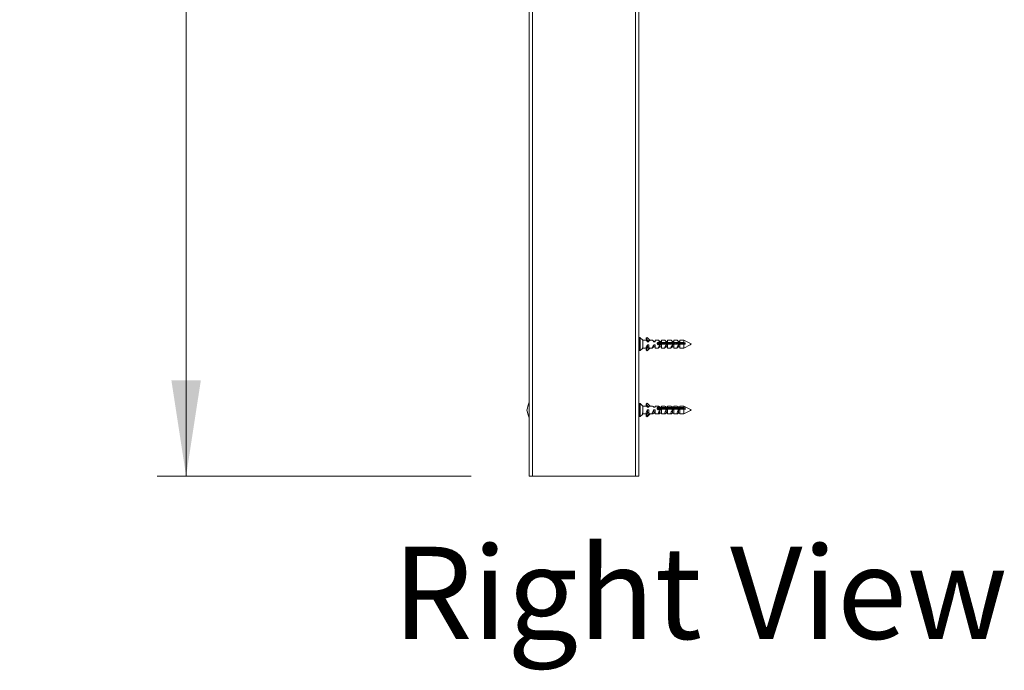
# Model space of a CAD drawing. Units: millimetres. Extents: x 0 to 420, y 0 to 297.
# Drawn here: x 174 to 208, y 53 to 75 of the extents above; entities that cross this region are included whole.
import ezdxf

# ---------------------------------------------------------------- set-up
doc = ezdxf.new("R2010")
doc.units = ezdxf.units.MM
doc.styles.add('SLDTEXTSTYLE0', font='TXT', dxfattribs={"width": 0.7})
doc.dimstyles.new('SLDDIMSTYLE1', dxfattribs={"dimtxt": 3.175, "dimasz": 3.302, "dimexe": 0, "dimexo": 0.0625, "dimgap": 0.79375, "dimtad": 1, "dimdec": 1, "dimlfac": 22, "dimrnd": 1e-09, "dimzin": 12, "dimdsep": 46, "dimtxsty": 'SLDTEXTSTYLE0', "dimsah": 1, "dimcen": 0.09, "dimadec": 0, "dimazin": 3, "dimtfac": 1, "dimtdec": 1, "dimtofl": 0, "dimtmove": 0, "dimatfit": 3, "dimfxl": 1, "dimfrac": 2, "dimtolj": 1, "dimtzin": 12, "dimarcsym": 0})

# ---------------------------------------------------------------- blocks, each defined once
blk = doc.blocks.new('_D_4')
at = {"color": 174, "linetype": 'Continuous', "lineweight": 18, "true_color": 0x0000a0}
for p, q in [((154.329, 182.492), (166.156, 182.492)), ((165.156, 182.492), (165.156, 59.764)), ((154.329, 59.764), (166.156, 59.764))]:
    blk.add_line(p, q, dxfattribs=at)
for points in [[(165.156, 182.492), (164.648, 179.19), (165.664, 179.19)], [(165.156, 59.764), (165.664, 63.066), (164.648, 63.066)]]:
    blk.add_solid(points, dxfattribs=at)
at = {"color": 174, "linetype": 'Continuous', "lineweight": 18, "true_color": 0x0000a0, "insert": (161.063, 101.428), "char_height": 3.175, "attachment_point": 1, "rotation": 90, "style": 'SLDTEXTSTYLE0'}
blk.add_mtext('Vloer- / Plafondhoogte', dxfattribs=at)
blk = doc.blocks.new('Right View')
at = {"color": 174, "linetype": 'Continuous', "lineweight": 0, "true_color": 0x0000a0, "insert": (0, 7.432), "char_height": 6.35, "attachment_point": 1, "style": 'SLDTEXTSTYLE0'}
blk.add_mtext('Right View', dxfattribs=at)
blk = doc.blocks.new('_D_5')
at = {"color": 174, "linetype": 'Continuous', "lineweight": 18, "true_color": 0x0000a0}
for p, q in [((185.622, 171.219), (178.49, 171.219)), ((179.49, 171.219), (179.49, 59.764)), ((189.304, 59.764), (178.49, 59.764))]:
    blk.add_line(p, q, dxfattribs=at)
for points in [[(179.49, 171.219), (178.982, 167.917), (179.998, 167.917)], [(179.49, 59.764), (179.998, 63.066), (178.982, 63.066)]]:
    blk.add_solid(points, dxfattribs=at)
at = {"color": 174, "linetype": 'Continuous', "lineweight": 18, "true_color": 0x0000a0, "insert": (175.397, 90.042), "char_height": 3.175, "attachment_point": 1, "rotation": 90, "style": 'SLDTEXTSTYLE0'}
blk.add_mtext('Inbouwhoogte = dh + 127mm', dxfattribs=at)

msp = doc.modelspace()

# ---------------------------------------------------------------- linework, layer by layer
at = {"color": 7, "linetype": 'Continuous', "lineweight": 18}
for p, q in [((191.3042, 164.8553), (191.3042, 59.7644)), ((191.4179, 164.8553), (191.4179, 59.7644)), ((194.9633, 59.7644), (194.9633, 164.8553)), ((195.077, 59.7644), (195.077, 164.8553)), ((195.1188, 64.5326), (195.086, 64.5326)), ((195.1997, 64.4591), (195.125, 64.5301)), ((195.1997, 64.4591), (195.1997, 64.4545)), ((195.3282, 64.4462), (195.2133, 64.4462)), ((195.2133, 64.1754), (195.2133, 64.4462)), ((195.3312, 64.5088), (195.3312, 64.495)), ((195.377, 64.4027), (195.3315, 64.444)), ((195.4112, 64.3982), (195.3321, 64.5062)), ((195.3321, 64.5062), (195.3321, 64.4924)), ((195.3978, 64.4027), (195.3321, 64.4924)), ((195.3325, 64.5119), (195.36, 64.5398)), ((195.3666, 64.5398), (195.4724, 64.4311)), ((195.427, 64.4311), (195.427, 64.3833)), ((195.427, 64.4311), (195.4724, 64.4311)), ((195.5419, 64.4462), (195.4578, 64.4462)), ((195.5906, 64.4027), (195.5452, 64.444)), ((195.7555, 64.4462), (195.6406, 64.4462)), ((195.6406, 64.4462), (195.6406, 64.3833)), ((195.8042, 64.4027), (195.7588, 64.444)), ((195.9691, 64.4462), (195.8542, 64.4462)), ((195.8542, 64.4462), (195.8542, 64.3833)), ((196.0179, 64.4027), (195.9724, 64.444)), ((196.1828, 64.4462), (196.0679, 64.4462)), ((196.0679, 64.4462), (196.0679, 64.3833)), ((196.2315, 64.4027), (196.1861, 64.444)), ((196.3964, 64.4462), (196.2815, 64.4462)), ((196.2815, 64.4462), (196.2815, 64.3833)), ((196.4451, 64.4027), (196.3997, 64.444)), ((196.6224, 64.4462), (196.4951, 64.4462)), ((196.4951, 64.4462), (196.4951, 64.3833)), ((196.8799, 64.3174), (196.6224, 64.4462)), ((196.6224, 64.3592), (196.6224, 64.4462)), ((195.086, 64.0871), (195.1188, 64.0871)), ((195.125, 64.0896), (195.1997, 64.1605)), ((195.1997, 64.1857), (195.1997, 64.1605)), ((195.2133, 64.1735), (195.3282, 64.1735)), ((195.3314, 64.1758), (195.3303, 64.1746)), ((195.3312, 64.1247), (195.3312, 64.1109)), ((195.3315, 64.1757), (195.377, 64.217)), ((195.4002, 64.2202), (195.3321, 64.1273)), ((195.3325, 64.1216), (195.36, 64.0936)), ((195.3325, 64.1078), (195.3325, 64.1216)), ((195.3325, 64.1078), (195.36, 64.0798)), ((195.36, 64.0798), (195.36, 64.0936)), ((195.3666, 64.0936), (195.4462, 64.1754)), ((195.3666, 64.0798), (195.4578, 64.1735)), ((195.3666, 64.0798), (195.3666, 64.0936)), ((195.4025, 64.4027), (195.377, 64.4027)), ((195.377, 64.3833), (195.377, 64.4027)), ((195.427, 64.3833), (195.377, 64.3833)), ((195.377, 64.2787), (195.427, 64.2787)), ((195.377, 64.2787), (195.377, 64.217)), ((195.377, 64.217), (195.3818, 64.217)), ((195.3811, 64.2181), (195.3833, 64.2144)), ((195.3833, 64.4053), (195.3818, 64.4027)), ((195.3848, 64.4027), (195.3833, 64.4053)), ((195.3833, 64.4027), (195.3833, 64.4053)), ((195.3833, 64.2144), (195.3833, 64.2296)), ((195.3833, 64.2144), (195.3855, 64.2181)), ((195.3848, 64.217), (195.3978, 64.217)), ((195.4002, 64.2202), (195.427, 64.2202)), ((195.4112, 64.3982), (195.427, 64.3982)), ((195.427, 64.2787), (195.427, 64.1754)), ((195.427, 64.1754), (195.4462, 64.1754)), ((195.4481, 64.1735), (195.5419, 64.1735)), ((195.5452, 64.1757), (195.5906, 64.217)), ((195.6406, 64.4027), (195.5906, 64.4027)), ((195.5906, 64.3833), (195.5906, 64.4027)), ((195.6406, 64.3833), (195.5906, 64.3833)), ((195.5906, 64.2787), (195.6406, 64.2787)), ((195.5906, 64.2787), (195.5906, 64.217)), ((195.5906, 64.217), (195.6364, 64.217)), ((195.6357, 64.2181), (195.6379, 64.2144)), ((195.6379, 64.4053), (195.6364, 64.4027)), ((195.6394, 64.4027), (195.6379, 64.4053)), ((195.6379, 64.4027), (195.6379, 64.4053)), ((195.6379, 64.2144), (195.6379, 64.2296)), ((195.6379, 64.2144), (195.64, 64.2181)), ((195.6394, 64.217), (195.6406, 64.217)), ((195.6406, 64.2787), (195.6406, 64.1735)), ((195.6406, 64.1735), (195.7555, 64.1735)), ((195.7159, 64.308), (195.7159, 64.3485)), ((195.7507, 64.2822), (195.7507, 64.3697)), ((195.7587, 64.1758), (195.7576, 64.1746)), ((195.7588, 64.1757), (195.8042, 64.217)), ((195.7651, 64.2824), (195.7651, 64.3725)), ((195.7796, 64.287), (195.7796, 64.3659)), ((196.6224, 64.3592), (195.8007, 64.3592)), ((195.8007, 64.3493), (195.8007, 64.3592)), ((195.8007, 64.3493), (195.8196, 64.3493)), ((195.8007, 64.3055), (196.6224, 64.3055)), ((195.8542, 64.4027), (195.8042, 64.4027)), ((195.8042, 64.3833), (195.8042, 64.4027)), ((195.8542, 64.3833), (195.8042, 64.3833)), ((195.8042, 64.2787), (195.8542, 64.2787)), ((195.8042, 64.2787), (195.8042, 64.217)), ((195.8042, 64.217), (195.8273, 64.217)), ((195.8143, 64.3055), (195.8143, 64.3493)), ((195.8266, 64.2181), (195.8288, 64.2144)), ((195.8288, 64.4053), (195.8273, 64.4027)), ((195.8303, 64.4027), (195.8288, 64.4053)), ((195.8288, 64.4027), (195.8288, 64.4053)), ((195.8288, 64.3055), (195.8288, 64.3521)), ((195.8288, 64.2144), (195.8288, 64.2296)), ((195.8288, 64.2144), (195.8309, 64.2181)), ((195.8303, 64.217), (195.8542, 64.217)), ((195.838, 64.3493), (195.8832, 64.3493)), ((195.8432, 64.3055), (195.8432, 64.3493)), ((195.8542, 64.2787), (195.8542, 64.1735)), ((195.8542, 64.1735), (195.9691, 64.1735)), ((195.878, 64.3055), (195.878, 64.3493)), ((195.8924, 64.3055), (195.8924, 64.3521)), ((195.9016, 64.3493), (195.9469, 64.3493)), ((195.9068, 64.3055), (195.9068, 64.3493)), ((195.9416, 64.3055), (195.9416, 64.3493)), ((195.956, 64.3055), (195.956, 64.3521)), ((195.9652, 64.3493), (196.0105, 64.3493)), ((195.9705, 64.3055), (195.9705, 64.3493)), ((195.9724, 64.1758), (195.9712, 64.1746)), ((195.9724, 64.1757), (196.0179, 64.217)), ((196.0052, 64.3055), (196.0052, 64.3493)), ((196.0176, 64.2179), (196.0197, 64.2144)), ((196.0679, 64.4027), (196.0179, 64.4027)), ((196.0179, 64.3833), (196.0179, 64.4027)), ((196.0679, 64.3833), (196.0179, 64.3833)), ((196.0179, 64.2787), (196.0679, 64.2787)), ((196.0179, 64.2787), (196.0179, 64.217)), ((196.0179, 64.217), (196.0182, 64.217)), ((196.0197, 64.4053), (196.0182, 64.4027)), ((196.0212, 64.4027), (196.0197, 64.4053)), ((196.0197, 64.4027), (196.0197, 64.4053)), ((196.0197, 64.3055), (196.0197, 64.3521)), ((196.0197, 64.2144), (196.0197, 64.2333)), ((196.0197, 64.2144), (196.0219, 64.2181)), ((196.0212, 64.217), (196.0679, 64.217)), ((196.0289, 64.3493), (196.0741, 64.3493)), ((196.0341, 64.3055), (196.0341, 64.3493)), ((196.0679, 64.2787), (196.0679, 64.1735)), ((196.0679, 64.1735), (196.1828, 64.1735)), ((196.0689, 64.3055), (196.0689, 64.3493)), ((196.0833, 64.3055), (196.0833, 64.3521)), ((196.0925, 64.3493), (196.1378, 64.3493)), ((196.0978, 64.3055), (196.0978, 64.3493)), ((196.1325, 64.3055), (196.1325, 64.3493)), ((196.147, 64.3055), (196.147, 64.3521)), ((196.1561, 64.3493), (196.2014, 64.3493)), ((196.1614, 64.3055), (196.1614, 64.3493)), ((196.186, 64.1758), (196.1848, 64.1746)), ((196.1861, 64.1757), (196.2315, 64.217)), ((196.1962, 64.3055), (196.1962, 64.3493)), ((196.2106, 64.3055), (196.2106, 64.3521)), ((196.2198, 64.3493), (196.265, 64.3493)), ((196.225, 64.3055), (196.225, 64.3493)), ((196.2815, 64.4027), (196.2315, 64.4027)), ((196.2315, 64.3833), (196.2315, 64.4027)), ((196.2815, 64.3833), (196.2315, 64.3833)), ((196.2315, 64.2787), (196.2815, 64.2787)), ((196.2315, 64.2787), (196.2315, 64.217)), ((196.2315, 64.217), (196.2815, 64.217)), ((196.2598, 64.3055), (196.2598, 64.3493)), ((196.2721, 64.2181), (196.2726, 64.2171)), ((196.2726, 64.3055), (196.2726, 64.3516)), ((196.2726, 64.2171), (196.2726, 64.2254)), ((196.2726, 64.2171), (196.274, 64.2181)), ((196.2783, 64.3509), (196.2783, 64.3055)), ((196.2815, 64.2787), (196.2815, 64.1735)), ((196.2815, 64.1735), (196.3964, 64.1735)), ((196.2834, 64.3493), (196.6224, 64.3493)), ((196.2887, 64.3055), (196.2887, 64.3493)), ((196.302, 64.3055), (196.302, 64.3493)), ((196.6224, 64.3241), (196.3763, 64.3241)), ((196.3894, 64.3142), (196.6224, 64.3142)), ((196.3996, 64.1758), (196.3985, 64.1746)), ((196.3997, 64.1757), (196.4451, 64.217)), ((196.4951, 64.4027), (196.4451, 64.4027)), ((196.4451, 64.3833), (196.4451, 64.4027)), ((196.4951, 64.3833), (196.4451, 64.3833)), ((196.4451, 64.2787), (196.4951, 64.2787)), ((196.4451, 64.2787), (196.4451, 64.217)), ((196.4451, 64.217), (196.4951, 64.217)), ((196.4951, 64.2787), (196.4951, 64.1735)), ((196.4951, 64.1735), (196.6224, 64.1735)), ((196.6224, 64.3493), (196.6224, 64.3241)), ((196.6224, 64.1735), (196.6224, 64.3055)), ((196.6224, 64.1735), (196.8503, 64.2874)), ((196.6679, 64.3015), (196.6679, 64.3553)), ((195.1188, 62.2598), (195.086, 62.2598)), ((195.199, 62.1871), (195.125, 62.2573)), ((195.2133, 62.1735), (195.199, 62.1871)), ((195.3344, 62.1735), (195.2133, 62.1735)), ((195.2133, 61.914), (195.2133, 62.1735)), ((195.3312, 62.2419), (195.3312, 62.2067)), ((195.4106, 62.1413), (195.3321, 62.2395)), ((195.3321, 62.2395), (195.3321, 62.2043)), ((195.3825, 62.1413), (195.3321, 62.2043)), ((195.3325, 62.2447), (195.36, 62.2703)), ((195.377, 62.1413), (195.3566, 62.1598)), ((195.3666, 62.2703), (195.4724, 62.1708)), ((195.427, 62.1413), (195.377, 62.1413)), ((195.377, 62.139), (195.377, 62.1413)), ((195.427, 62.139), (195.377, 62.139)), ((195.377, 62.0432), (195.427, 62.0432)), ((195.377, 62.0432), (195.377, 61.9329)), ((195.427, 62.1708), (195.427, 62.139)), ((195.427, 62.1708), (195.4724, 62.1708)), ((195.427, 62.0432), (195.427, 61.914)), ((195.5481, 62.1735), (195.4695, 62.1735)), ((195.5906, 62.1413), (195.5702, 62.1598)), ((195.6406, 62.1413), (195.5906, 62.1413)), ((195.5906, 62.139), (195.5906, 62.1413)), ((195.6406, 62.139), (195.5906, 62.139)), ((195.5906, 62.0432), (195.6406, 62.0432)), ((195.5906, 62.0432), (195.5906, 61.9329)), ((195.7617, 62.1735), (195.6406, 62.1735)), ((195.6406, 62.1735), (195.6406, 62.139)), ((195.6406, 62.0432), (195.6406, 61.9007)), ((195.7234, 62.062), (195.7234, 62.0998)), ((195.7379, 62.0519), (195.7379, 62.1142)), ((195.7723, 62.1076), (195.7523, 62.1076)), ((195.7523, 62.0473), (195.7523, 62.1076)), ((195.8042, 62.1413), (195.7838, 62.1598)), ((195.7871, 62.0567), (195.7871, 62.1076)), ((196.6224, 62.1192), (195.8007, 62.1192)), ((195.8007, 62.1004), (195.8007, 62.1192)), ((195.8007, 62.0699), (196.6224, 62.0699)), ((195.8015, 62.0711), (195.8015, 62.1)), ((195.8542, 62.1413), (195.8042, 62.1413)), ((195.8042, 62.139), (195.8042, 62.1413)), ((195.8542, 62.139), (195.8042, 62.139)), ((195.8042, 62.0432), (195.8542, 62.0432)), ((195.8042, 62.0432), (195.8042, 61.9329)), ((195.8107, 62.0939), (195.856, 62.0939)), ((195.8159, 62.0699), (195.8159, 62.0939)), ((195.8507, 62.0699), (195.8507, 62.0939)), ((195.9753, 62.1735), (195.8542, 62.1735)), ((195.8542, 62.1735), (195.8542, 62.139)), ((195.8542, 62.0432), (195.8542, 61.9007)), ((195.8651, 62.0699), (195.8651, 62.1011)), ((195.8743, 62.0939), (195.9196, 62.0939)), ((195.8796, 62.0699), (195.8796, 62.0939)), ((195.9143, 62.0699), (195.9143, 62.0939)), ((195.9288, 62.0699), (195.9288, 62.1011)), ((195.938, 62.0939), (195.9832, 62.0939)), ((195.9432, 62.0699), (195.9432, 62.0939)), ((195.978, 62.0699), (195.978, 62.0939)), ((195.9924, 62.0699), (195.9924, 62.1011)), ((196.0179, 62.1413), (195.9975, 62.1598)), ((196.0016, 62.0939), (196.0469, 62.0939)), ((196.0068, 62.0699), (196.0068, 62.0939)), ((196.0679, 62.1413), (196.0179, 62.1413)), ((196.0179, 62.139), (196.0179, 62.1413)), ((196.0679, 62.139), (196.0179, 62.139)), ((196.0179, 62.0432), (196.0679, 62.0432)), ((196.0179, 62.0432), (196.0179, 61.9329)), ((196.0416, 62.0699), (196.0416, 62.0939)), ((196.056, 62.0699), (196.056, 62.1011)), ((196.0652, 62.0939), (196.1105, 62.0939)), ((196.189, 62.1735), (196.0679, 62.1735)), ((196.0679, 62.1735), (196.0679, 62.139)), ((196.0679, 62.0432), (196.0679, 61.9007)), ((196.0705, 62.0699), (196.0705, 62.0939)), ((196.1052, 62.0699), (196.1052, 62.0939)), ((196.1197, 62.0699), (196.1197, 62.1011)), ((196.1289, 62.0939), (196.1741, 62.0939)), ((196.1341, 62.0699), (196.1341, 62.0939)), ((196.1689, 62.0699), (196.1689, 62.0939)), ((196.1817, 62.0699), (196.1817, 62.0998)), ((196.1874, 62.0979), (196.1874, 62.0699)), ((196.1925, 62.0939), (196.6224, 62.0939)), ((196.1978, 62.0699), (196.1978, 62.0939)), ((196.2315, 62.1413), (196.2111, 62.1598)), ((196.2111, 62.0699), (196.2111, 62.0939)), ((196.2609, 62.0699), (196.2292, 62.0939)), ((196.2815, 62.1413), (196.2315, 62.1413)), ((196.2315, 62.139), (196.2315, 62.1413)), ((196.2815, 62.139), (196.2315, 62.139)), ((196.2315, 62.0432), (196.2815, 62.0432)), ((196.2315, 62.0432), (196.2315, 61.9329)), ((196.4026, 62.1735), (196.2815, 62.1735)), ((196.2815, 62.1735), (196.2815, 62.139)), ((196.2815, 62.0432), (196.2815, 61.9007)), ((196.4451, 62.1413), (196.4247, 62.1598)), ((196.4951, 62.1413), (196.4451, 62.1413)), ((196.4451, 62.139), (196.4451, 62.1413)), ((196.4951, 62.139), (196.4451, 62.139)), ((196.4451, 62.0432), (196.4951, 62.0432)), ((196.4451, 62.0432), (196.4451, 61.9329)), ((196.6224, 62.1735), (196.4951, 62.1735)), ((196.4951, 62.1735), (196.4951, 62.139)), ((196.4951, 62.0432), (196.4951, 61.9007)), ((196.8795, 62.0449), (196.6224, 62.1735)), ((196.6224, 62.1192), (196.6224, 62.1735)), ((196.6224, 62.0939), (196.6224, 62.0699)), ((196.6224, 61.9007), (196.6224, 62.0699)), ((196.6679, 62.0599), (196.6679, 62.1092)), ((195.086, 61.8144), (195.1188, 61.8144)), ((195.125, 61.8169), (195.199, 61.8872)), ((195.199, 61.8872), (195.2133, 61.9007)), ((195.1997, 61.9401), (195.1997, 61.8878)), ((195.2133, 61.9007), (195.2133, 61.914)), ((195.2133, 61.9007), (195.3344, 61.9007)), ((195.3312, 61.8675), (195.3312, 61.8323)), ((195.4002, 61.955), (195.3321, 61.8699)), ((195.3325, 61.8646), (195.36, 61.8391)), ((195.3325, 61.8295), (195.3325, 61.8646)), ((195.3325, 61.8295), (195.36, 61.8039)), ((195.3566, 61.9144), (195.377, 61.9329)), ((195.36, 61.8039), (195.36, 61.8391)), ((195.3666, 61.8391), (195.4462, 61.914)), ((195.3666, 61.8039), (195.4695, 61.9007)), ((195.3666, 61.8039), (195.3666, 61.8391)), ((195.377, 61.9329), (195.3825, 61.9329)), ((195.4002, 61.955), (195.4171, 61.955)), ((195.4197, 61.9509), (195.4197, 61.9739)), ((195.4223, 61.955), (195.427, 61.955)), ((195.427, 61.914), (195.4462, 61.914)), ((195.4589, 61.9007), (195.5481, 61.9007)), ((195.5702, 61.9144), (195.5906, 61.9329)), ((195.5906, 61.9329), (195.6406, 61.9329)), ((195.6106, 61.9416), (195.6106, 61.9739)), ((195.6406, 61.9007), (195.7617, 61.9007)), ((195.7838, 61.9144), (195.8042, 61.9329)), ((195.8015, 61.9431), (195.8015, 61.9651)), ((195.8042, 61.9329), (195.8542, 61.9329)), ((195.8542, 61.9007), (195.9753, 61.9007)), ((195.9975, 61.9144), (196.0179, 61.9329)), ((196.0179, 61.9329), (196.0679, 61.9329)), ((196.056, 61.9416), (196.056, 61.9739)), ((196.0679, 61.9007), (196.189, 61.9007)), ((196.2111, 61.9144), (196.2315, 61.9329)), ((196.2315, 61.9329), (196.2815, 61.9329)), ((196.2815, 61.9007), (196.4026, 61.9007)), ((196.4247, 61.9144), (196.4451, 61.9329)), ((196.4451, 61.9329), (196.4951, 61.9329)), ((196.4951, 61.9007), (196.6224, 61.9007)), ((196.6224, 61.9007), (196.8537, 62.0164)), ((191.4179, 59.7644), (191.3042, 59.7644)), ((191.4179, 59.7644), (194.9633, 59.7644)), ((195.077, 59.7644), (194.9633, 59.7644))]:
    msp.add_line(p, q, dxfattribs=at)
at = {"color": 174, "linetype": 'Continuous', "lineweight": 18}
for p, q in [((195.086, 64.5326), (195.086, 64.0903)), ((195.1188, 64.0871), (195.1188, 64.5326)), ((195.125, 64.5301), (195.125, 64.0896)), ((195.086, 64.0903), (195.086, 64.0871)), ((195.086, 62.2598), (195.086, 61.836)), ((195.1188, 61.8144), (195.1188, 62.2598)), ((195.125, 62.2573), (195.125, 61.8169)), ((195.086, 61.836), (195.086, 61.8144))]:
    msp.add_line(p, q, dxfattribs=at)
at = {"color": 7, "linetype": 'Continuous', "lineweight": 18, "flags": 128}
for points in [[(195.2133, 64.4442), (195.2064, 64.4514), (195.1997, 64.4545)], [(195.1997, 64.1857), (195.2064, 64.1826), (195.2133, 64.1754)], [(195.2133, 64.1754), (195.2131, 64.1741), (195.2039, 64.167), (195.1997, 64.1652)], [(195.3282, 64.1739), (195.3275, 64.1736), (195.327, 64.176), (195.3282, 64.1817), (195.3309, 64.1898), (195.3353, 64.2005), (195.3411, 64.2135), (195.3485, 64.2285), (195.3577, 64.2459), (195.3684, 64.2646), (195.377, 64.2787)], [(195.5451, 64.1758), (195.5439, 64.1746), (195.5412, 64.1736), (195.5406, 64.176), (195.5418, 64.1817), (195.5445, 64.1898), (195.5489, 64.2005), (195.5548, 64.2135), (195.5621, 64.2285), (195.5713, 64.2459), (195.582, 64.2646), (195.5906, 64.2787)], [(195.7555, 64.1739), (195.7548, 64.1736), (195.7543, 64.176), (195.7554, 64.1817), (195.7582, 64.1898), (195.7625, 64.2005), (195.7684, 64.2135), (195.7758, 64.2285), (195.785, 64.2459), (195.7957, 64.2646), (195.8042, 64.2787)], [(195.9691, 64.1739), (195.9685, 64.1736), (195.9679, 64.176), (195.9691, 64.1817), (195.9718, 64.1898), (195.9762, 64.2005), (195.982, 64.2135), (195.9894, 64.2285), (195.9986, 64.2459), (196.0093, 64.2646), (196.0179, 64.2787)], [(196.1828, 64.1739), (196.1821, 64.1736), (196.1815, 64.176), (196.1827, 64.1817), (196.1855, 64.1898), (196.1898, 64.2005), (196.1957, 64.2135), (196.203, 64.2285), (196.2123, 64.2459), (196.2229, 64.2646), (196.2315, 64.2787)], [(196.3894, 64.3055), (196.3951, 64.3098), (196.343, 64.3493)], [(196.3964, 64.1739), (196.3957, 64.1736), (196.3952, 64.176), (196.3964, 64.1817), (196.3991, 64.1898), (196.4034, 64.2005), (196.4093, 64.2135), (196.4167, 64.2285), (196.4259, 64.2459), (196.4366, 64.2646), (196.4451, 64.2787)], [(196.6679, 64.3553), (196.6532, 64.3566), (196.6224, 64.3592)], [(196.6224, 64.3493), (196.6487, 64.3451), (196.6679, 64.3416)], [(196.6224, 64.3142), (196.6532, 64.3169), (196.6679, 64.3181)], [(196.6224, 64.3055), (196.6532, 64.3028), (196.6679, 64.3015)], [(195.3564, 61.9145), (195.3524, 61.9107), (195.3428, 61.9037), (195.335, 61.9008), (195.3303, 61.9022), (195.3275, 61.9076), (195.327, 61.9155), (195.3282, 61.9265), (195.3309, 61.9392), (195.3353, 61.9541), (195.3411, 61.9706), (195.3485, 61.9886), (195.3577, 62.0083), (195.3684, 62.0286), (195.377, 62.0432)], [(195.5701, 61.9145), (195.566, 61.9107), (195.5564, 61.9037), (195.5486, 61.9008), (195.5439, 61.9022), (195.5412, 61.9076), (195.5406, 61.9155), (195.5418, 61.9265), (195.5445, 61.9392), (195.5489, 61.9541), (195.5548, 61.9706), (195.5621, 61.9886), (195.5713, 62.0083), (195.582, 62.0286), (195.5906, 62.0432)], [(195.8007, 62.1192), (195.7955, 62.1245), (195.7891, 62.1291), (195.782, 62.1325), (195.774, 62.135), (195.7659, 62.1364), (195.7573, 62.1368), (195.7418, 62.1346), (195.7281, 62.1289), (195.7169, 62.1192), (195.7129, 62.113), (195.7101, 62.1059), (195.7089, 62.0987), (195.709, 62.0911), (195.7131, 62.0767), (195.7218, 62.0635), (195.7278, 62.0578), (195.735, 62.0529), (195.7427, 62.0493), (195.7513, 62.0471), (195.7593, 62.0465), (195.7676, 62.0473), (195.7823, 62.0527), (195.7951, 62.0628), (195.8007, 62.0699)], [(195.7837, 61.9145), (195.7797, 61.9107), (195.7701, 61.9037), (195.7622, 61.9008), (195.7576, 61.9022), (195.7548, 61.9076), (195.7543, 61.9155), (195.7554, 61.9265), (195.7582, 61.9392), (195.7625, 61.9541), (195.7684, 61.9706), (195.7758, 61.9886), (195.785, 62.0083), (195.7957, 62.0286), (195.8042, 62.0432)], [(195.9974, 61.9145), (195.9933, 61.9107), (195.9837, 61.9037), (195.9759, 61.9008), (195.9712, 61.9022), (195.9685, 61.9076), (195.9679, 61.9155), (195.9691, 61.9265), (195.9718, 61.9392), (195.9762, 61.9541), (195.982, 61.9706), (195.9894, 61.9886), (195.9986, 62.0083), (196.0093, 62.0286), (196.0179, 62.0432)], [(196.211, 61.9145), (196.207, 61.9107), (196.1973, 61.9037), (196.1895, 61.9008), (196.1848, 61.9022), (196.1821, 61.9076), (196.1815, 61.9155), (196.1827, 61.9265), (196.1855, 61.9392), (196.1898, 61.9541), (196.1957, 61.9706), (196.203, 61.9886), (196.2123, 62.0083), (196.2229, 62.0286), (196.2315, 62.0432)], [(196.4246, 61.9145), (196.4206, 61.9107), (196.411, 61.9037), (196.4031, 61.9008), (196.3985, 61.9022), (196.3957, 61.9076), (196.3952, 61.9155), (196.3964, 61.9265), (196.3991, 61.9392), (196.4034, 61.9541), (196.4093, 61.9706), (196.4167, 61.9886), (196.4259, 62.0083), (196.4366, 62.0286), (196.4451, 62.0432)], [(196.6679, 62.1092), (196.6532, 62.1124), (196.6224, 62.1192)], [(196.6224, 62.0939), (196.6487, 62.083), (196.6679, 62.0742)], [(196.6224, 62.0699), (196.6532, 62.0632), (196.6679, 62.0599)], [(195.1997, 61.9401), (195.2064, 61.9323), (195.2133, 61.914)]]:
    msp.add_lwpolyline(points, dxfattribs=at)
at = {"color": 7, "linetype": 'Continuous', "lineweight": 18}
for centre, radius, start, end in [((195.086, 64.5235), 0.00909, 90, 180), ((195.1188, 64.5235), 0.00909, 46.4688, 90), ((195.0719, 64.1958), 0.3581, 31.56344, 44.27387), ((195.3357, 64.5088), 0.00443, 135.26438, 216.27678), ((195.3357, 64.495), 0.00444, 180.03341, 216.28347), ((195.3633, 64.5366), 0.00459, 44.39319, 135.27337), ((195.2855, 64.1958), 0.3581, 31.56344, 44.27387), ((195.4991, 64.1958), 0.3581, 31.56344, 44.27387), ((195.7128, 64.1958), 0.3581, 31.56344, 44.27387), ((195.9264, 64.1958), 0.3581, 31.56344, 44.27387), ((196.14, 64.1958), 0.3581, 31.56344, 44.27387), ((195.086, 64.0962), 0.00909, 180, 270), ((195.1188, 64.0962), 0.00909, 270, 313.5312), ((195.3357, 64.1247), 0.00443, 143.72322, 224.73562), ((195.3357, 64.1109), 0.00445, 180.06725, 224.67999), ((195.3633, 64.0968), 0.00459, 224.72663, 315.60681), ((195.3633, 64.0831), 0.00459, 224.72663, 315.60681), ((195.7545, 64.3238), 0.0455, 88.16874, 180.79915), ((195.7592, 64.3323), 0.0494, 32.95055, 327.04945), ((195.765, 64.3248), 0.0433, 34.53381, 77.82449), ((196.4884, 65.2515), 0.9371, 278.22241, 281.04172), ((193.034, 61.6407), 1.8523, 159.04895, 167.64244), ((195.086, 62.2507), 0.00909, 90, 180), ((195.1188, 62.2507), 0.00909, 46.4688, 90), ((195.3351, 62.2419), 0.00382, 131.69205, 219.07613), ((195.3351, 62.2067), 0.00384, 180.27459, 219.12785), ((195.3113, 62.1011), 0.0758, 30.01329, 72.2284), ((195.3633, 62.2667), 0.00487, 47.71613, 131.97845), ((195.5249, 62.1011), 0.0758, 30.01329, 72.2284), ((195.7409, 62.0736), 0.0314, 112.61211, 161.20498), ((195.76, 62.0409), 0.0681, 61.64295, 100.78872), ((195.7386, 62.1011), 0.0758, 30.01329, 72.2284), ((195.9522, 62.1011), 0.0758, 30.01329, 72.2284), ((196.1658, 62.1011), 0.0758, 30.01329, 72.2284), ((196.3795, 62.1011), 0.0758, 30.01329, 72.2284), ((193.034, 62.4335), 1.8523, 192.35756, 200.95105), ((195.086, 61.8235), 0.00909, 180, 270), ((195.1188, 61.8235), 0.00909, 270, 313.5312), ((195.1745, 61.9176), 0.039, 310.23479, 354.69551), ((195.3351, 61.8675), 0.00382, 140.92387, 228.30795), ((195.3351, 61.8324), 0.00391, 180.54405, 227.85463), ((195.3633, 61.8427), 0.00487, 228.02155, 312.28387), ((195.3633, 61.8075), 0.00487, 228.02155, 312.28387)]:
    msp.add_arc(centre, radius, start, end, dxfattribs=at)
for centre, major_axis, ratio, start_param, end_param in [((195.5643, 64.1754), (-0.1631, 0.2269), 0.0805023, 6.0264549, 6.2253883), ((195.5771, 64.3098), (0.1304, 0.1359), 0.0847985, 3.0534377, 3.2227722), ((195.5771, 62.0371), (0.1274, 0.1333), 0.2257458, 2.9096567, 3.3541015)]:
    msp.add_ellipse(centre, major_axis=major_axis, ratio=ratio, start_param=start_param, end_param=end_param, dxfattribs=at)
for centre, major_axis, ratio in [((196.8648, 64.3024), (0.0151, 0.0151), 0.0736311), ((196.8648, 62.0303), (0.0149, 0.0145), 0.1980564)]:
    msp.add_ellipse(centre, major_axis=major_axis, ratio=ratio, dxfattribs=at)

# ---------------------------------------------------------------- block references
at = {"color": 7, "linetype": 'Continuous', "xscale": 0.5, "yscale": 0.5, "zscale": 0.5}
msp.add_blockref('Right View', (186.6017, 53.6115), dxfattribs=at)

# ---------------------------------------------------------------- dimensions: what is measured, and where the dimension line sits
at = {"color": 174, "linetype": 'Continuous', "lineweight": 18, "true_color": 0x0000a0}
for base, p1, p2, text, picture, middle in [((165.1558, 59.7644), (152.3293, 182.4916), (152.3293, 59.7644), 'Vloer- / Plafondhoogte', '_D_4', (165.1558, 121.128)), ((179.49, 59.7644), (187.6224, 171.2189), (191.3042, 59.7644), 'Inbouwhoogte = dh + 127mm', '_D_5', (179.49, 115.4916))]:
    dim = msp.add_linear_dim(base=base, p1=p1, p2=p2, angle=90, text=text, dimstyle='SLDDIMSTYLE1', dxfattribs=at)
    dim.commit()
    dim.dimension.update_dxf_attribs({"geometry": picture, "text_midpoint": middle, "dimtype": 160})

doc.saveas('drawing.dxf')
